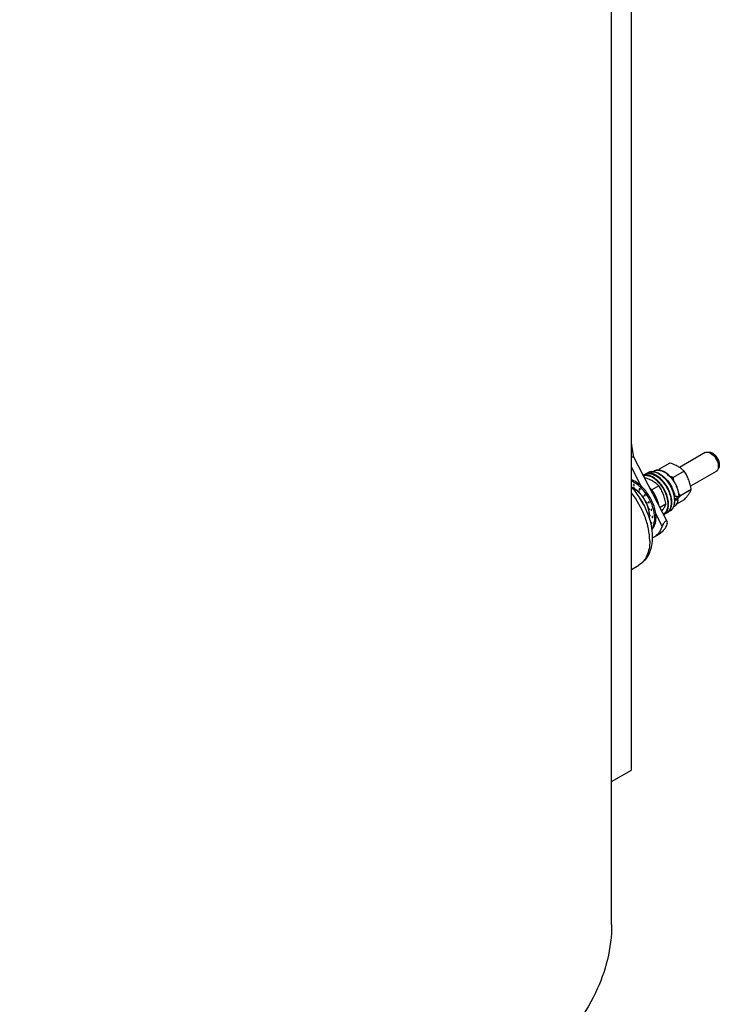
# Model space of a CAD drawing. Units: millimetres. Extents: x 235 to 13585, y -5508 to -773.
# Drawn here: x 11288 to 11669, y -3211 to -2675 of the extents above; entities that cross this region are included whole.
import ezdxf

# ---------------------------------------------------------------- set-up
doc = ezdxf.new("R2010")
doc.units = ezdxf.units.MM
doc.header["$LTSCALE"] = 346.5
doc.layers.get('0').update_dxf_attribs({"linetype": 'CONTINUOUS'})
doc.layers.add('ASSI', color=7, linetype='CONTINUOUS')
doc.layers.add('GEOM', color=7, linetype='CONTINUOUS')

msp = doc.modelspace()

# ---------------------------------------------------------------- linework, layer by layer
at = {"color": 2, "linetype": 'Continuous'}
for points, knots in [([(11663.34, -2910.47), (11663.42, -2910.46), (11663.53, -2910.45), (11663.67, -2910.44), (11663.77, -2910.43), (11663.84, -2910.43), (11663.89, -2910.42), (11663.92, -2910.42), (11663.94, -2910.42), (11663.96, -2910.41), (11663.97, -2910.41), (11663.98, -2910.41), (11663.99, -2910.42), (11664.01, -2910.42), (11664.04, -2910.42), (11664.07, -2910.43), (11664.1, -2910.43), (11664.14, -2910.44), (11664.19, -2910.45), (11664.25, -2910.46), (11664.31, -2910.48), (11664.37, -2910.49), (11664.43, -2910.5), (11664.49, -2910.51), (11664.54, -2910.52), (11664.58, -2910.53), (11664.61, -2910.53), (11664.63, -2910.54), (11664.65, -2910.54), (11664.66, -2910.54), (11664.67, -2910.55), (11664.68, -2910.55), (11664.69, -2910.55), (11664.7, -2910.55), (11664.71, -2910.56), (11664.73, -2910.57), (11664.76, -2910.58), (11664.8, -2910.6), (11664.86, -2910.62), (11664.92, -2910.65), (11665, -2910.69), (11665.09, -2910.72), (11665.17, -2910.76), (11665.23, -2910.79), (11665.28, -2910.81), (11665.33, -2910.83), (11665.36, -2910.84), (11665.39, -2910.85), (11665.42, -2910.86), (11665.44, -2910.88), (11665.46, -2910.89), (11665.48, -2910.91), (11665.52, -2910.93), (11665.56, -2910.96), (11665.63, -2911.01), (11665.74, -2911.08), (11665.86, -2911.16), (11665.97, -2911.23), (11666.04, -2911.28), (11666.08, -2911.31), (11666.11, -2911.33), (11666.13, -2911.34), (11666.14, -2911.35), (11666.15, -2911.35), (11666.16, -2911.37), (11666.18, -2911.38), (11666.21, -2911.41), (11666.25, -2911.44), (11666.3, -2911.49), (11666.38, -2911.56), (11666.48, -2911.65), (11666.59, -2911.75), (11666.67, -2911.82), (11666.72, -2911.87), (11666.76, -2911.9), (11666.79, -2911.93), (11666.81, -2911.95), (11666.83, -2911.97), (11666.85, -2911.98), (11666.86, -2911.99), (11666.86, -2912), (11666.87, -2912), (11666.88, -2912.02), (11666.92, -2912.06), (11666.96, -2912.12), (11667.02, -2912.18), (11667.09, -2912.27), (11667.19, -2912.38), (11667.28, -2912.49), (11667.36, -2912.58), (11667.41, -2912.64), (11667.46, -2912.7), (11667.49, -2912.74), (11667.51, -2912.76), (11667.53, -2912.78), (11667.54, -2912.79), (11667.55, -2912.82), (11667.58, -2912.85), (11667.6, -2912.89), (11667.63, -2912.94), (11667.67, -2913), (11667.74, -2913.1), (11667.82, -2913.22), (11667.91, -2913.35), (11667.97, -2913.44), (11668.01, -2913.51), (11668.05, -2913.56), (11668.07, -2913.59), (11668.08, -2913.61), (11668.1, -2913.63), (11668.11, -2913.65), (11668.12, -2913.68), (11668.14, -2913.71), (11668.16, -2913.76), (11668.2, -2913.83), (11668.24, -2913.91), (11668.29, -2914.01), (11668.36, -2914.15), (11668.43, -2914.28), (11668.48, -2914.37), (11668.5, -2914.43), (11668.52, -2914.47), (11668.54, -2914.5), (11668.55, -2914.53), (11668.57, -2914.55), (11668.58, -2914.59), (11668.6, -2914.64), (11668.63, -2914.71), (11668.66, -2914.79), (11668.69, -2914.87), (11668.73, -2914.98), (11668.77, -2915.09), (11668.81, -2915.2), (11668.84, -2915.28), (11668.87, -2915.36), (11668.89, -2915.42), (11668.91, -2915.46), (11668.91, -2915.48), (11668.92, -2915.5), (11668.92, -2915.52), (11668.93, -2915.54), (11668.94, -2915.57), (11668.95, -2915.62), (11668.96, -2915.69), (11668.99, -2915.79), (11669.02, -2915.93), (11669.05, -2916.06), (11669.08, -2916.17), (11669.1, -2916.25), (11669.11, -2916.32), (11669.12, -2916.37), (11669.13, -2916.41), (11669.14, -2916.43), (11669.14, -2916.44), (11669.14, -2916.46), (11669.14, -2916.47), (11669.14, -2916.5), (11669.15, -2916.53), (11669.15, -2916.61), (11669.16, -2916.72), (11669.18, -2916.88), (11669.19, -2917.09), (11669.21, -2917.24), (11669.22, -2917.34)], [0, 0, 0, 0, 0.03125, 0.046875, 0.0625, 0.070312, 0.078125, 0.082031, 0.085938, 0.087891, 0.089844, 0.09082, 0.091797, 0.09375, 0.097656, 0.101562, 0.105469, 0.109375, 0.117188, 0.125, 0.132812, 0.140625, 0.148438, 0.15625, 0.164062, 0.167969, 0.171875, 0.175781, 0.177734, 0.179688, 0.180664, 0.181641, 0.182617, 0.183594, 0.185547, 0.1875, 0.191406, 0.195312, 0.203125, 0.210938, 0.21875, 0.234375, 0.242188, 0.25, 0.257812, 0.261719, 0.265625, 0.269531, 0.273438, 0.275391, 0.277344, 0.28125, 0.285156, 0.289062, 0.296875, 0.3125, 0.328125, 0.34375, 0.351562, 0.355469, 0.359375, 0.361328, 0.362305, 0.363281, 0.365234, 0.367188, 0.371094, 0.375, 0.382812, 0.390625, 0.40625, 0.421875, 0.429688, 0.4375, 0.441406, 0.445312, 0.449219, 0.451172, 0.453125, 0.454102, 0.45459, 0.455078, 0.457031, 0.460938, 0.46875, 0.476562, 0.484375, 0.5, 0.515625, 0.523438, 0.53125, 0.539062, 0.542969, 0.544922, 0.546875, 0.548828, 0.550781, 0.554688, 0.558594, 0.5625, 0.570312, 0.578125, 0.59375, 0.609375, 0.617188, 0.625, 0.628906, 0.632812, 0.634766, 0.636719, 0.638672, 0.640625, 0.644531, 0.648438, 0.65625, 0.664062, 0.671875, 0.6875, 0.703125, 0.710938, 0.714844, 0.71875, 0.722656, 0.724609, 0.726562, 0.730469, 0.734375, 0.742188, 0.75, 0.757812, 0.765625, 0.78125, 0.789062, 0.796875, 0.804688, 0.8125, 0.814453, 0.816406, 0.818359, 0.819336, 0.820312, 0.824219, 0.828125, 0.835938, 0.84375, 0.859375, 0.875, 0.882812, 0.890625, 0.898438, 0.902344, 0.90625, 0.908203, 0.90918, 0.910156, 0.912109, 0.914062, 0.917969, 0.921875, 0.9375, 0.953125, 0.96875, 1, 1, 1, 1]), ([(11669.22, -2917.34), (11669.21, -2917.4), (11669.21, -2917.48), (11669.2, -2917.58), (11669.2, -2917.65), (11669.2, -2917.7), (11669.2, -2917.73), (11669.2, -2917.76), (11669.2, -2917.77), (11669.19, -2917.78), (11669.19, -2917.8), (11669.19, -2917.84), (11669.18, -2917.89), (11669.17, -2917.97), (11669.16, -2918.04), (11669.15, -2918.09), (11669.15, -2918.12), (11669.14, -2918.14), (11669.14, -2918.16), (11669.14, -2918.17), (11669.13, -2918.18), (11669.13, -2918.2), (11669.12, -2918.23), (11669.11, -2918.28), (11669.1, -2918.34), (11669.08, -2918.39), (11669.07, -2918.44), (11669.06, -2918.47), (11669.05, -2918.5), (11669.05, -2918.52), (11669.04, -2918.53), (11669.04, -2918.54), (11669.04, -2918.55), (11669.03, -2918.56), (11669.03, -2918.58), (11669.02, -2918.6), (11669, -2918.64), (11668.99, -2918.68), (11668.96, -2918.73), (11668.94, -2918.79), (11668.93, -2918.83), (11668.92, -2918.85), (11668.91, -2918.87), (11668.9, -2918.88), (11668.9, -2918.89), (11668.89, -2918.91), (11668.87, -2918.93), (11668.85, -2918.98), (11668.82, -2919.03), (11668.79, -2919.09), (11668.76, -2919.13), (11668.74, -2919.16), (11668.74, -2919.17), (11668.73, -2919.18), (11668.73, -2919.19), (11668.71, -2919.2), (11668.7, -2919.22), (11668.67, -2919.25), (11668.64, -2919.29), (11668.59, -2919.36), (11668.55, -2919.41), (11668.52, -2919.44)], [0, 0, 0, 0, 0.0625, 0.09375, 0.125, 0.140625, 0.15625, 0.164062, 0.167969, 0.171875, 0.179688, 0.1875, 0.21875, 0.25, 0.28125, 0.296875, 0.3125, 0.320312, 0.328125, 0.332031, 0.335938, 0.34375, 0.359375, 0.375, 0.40625, 0.4375, 0.453125, 0.46875, 0.484375, 0.492188, 0.496094, 0.5, 0.503906, 0.507812, 0.515625, 0.53125, 0.546875, 0.5625, 0.59375, 0.625, 0.640625, 0.65625, 0.664062, 0.667969, 0.671875, 0.679688, 0.6875, 0.71875, 0.75, 0.78125, 0.8125, 0.820312, 0.828125, 0.832031, 0.835938, 0.84375, 0.859375, 0.875, 0.90625, 0.9375, 1, 1, 1, 1])]:
    msp.add_open_spline(points, degree=3, knots=knots, dxfattribs=at)
at = {"layer": 'ASSI', "color": 7, "linetype": 'Continuous'}
for p, q in [((11610.58, -3167.7), (11610.58, -2506.33)), ((11661.44, -2910.62), (11647.46, -2918.69)), ((11628.6, -2922.65), (11627.8, -2923.11)), ((11630.37, -2921.63), (11628.89, -2922.49)), ((11667.44, -2921.01), (11653.59, -2929)), ((11622.51, -2928.4), (11622.54, -2928.18)), ((11622.51, -2928.4), (11622.72, -2928.49)), ((11622.51, -2930.04), (11622.54, -2929.81)), ((11622.51, -2930.04), (11622.72, -2930.12)), ((11625.18, -2932.07), (11625.22, -2931.84)), ((11625.18, -2932.07), (11625.39, -2932.15)), ((11625.62, -2930.77), (11625.65, -2930.54)), ((11625.62, -2930.77), (11625.83, -2930.85)), ((11627.59, -2934.88), (11627.63, -2934.65)), ((11627.59, -2934.88), (11627.81, -2934.96)), ((11628.43, -2934.04), (11628.46, -2933.81)), ((11628.43, -2934.04), (11628.64, -2934.12)), ((11629.51, -2938.19), (11629.54, -2937.97)), ((11629.51, -2938.19), (11629.72, -2938.28)), ((11630.65, -2937.89), (11630.68, -2937.67)), ((11630.65, -2937.89), (11630.86, -2937.98)), ((11630.74, -2941.69), (11630.77, -2941.46)), ((11630.74, -2941.69), (11630.95, -2941.77)), ((11632.08, -2941.96), (11632.11, -2941.73)), ((11632.08, -2941.96), (11632.29, -2942.04)), ((11640.6, -2943.43), (11639.12, -2944.29)), ((11642.37, -2942.41), (11640.89, -2943.27)), ((11631.16, -2945.02), (11631.19, -2944.79)), ((11631.16, -2945.02), (11631.37, -2945.1)), ((11632.08, -2949.14), (11632.11, -2948.91)), ((11632.08, -2949.14), (11632.29, -2949.22)), ((11632.57, -2945.83), (11632.61, -2945.61)), ((11632.57, -2945.83), (11632.78, -2945.92)), ((11633.62, -2956.72), (11636.45, -2955.08)), ((11621.31, -2974.39), (11625.45, -2971.9))]:
    msp.add_line(p, q, dxfattribs=at)
msp.add_arc((11616.17, -2938), 12.94, 63.6101, 66.6238, dxfattribs=at)
for points, knots in [([(11634.74, -2946.02), (11634.74, -2945.02), (11634.54, -2942.91), (11633.43, -2938.63), (11631.39, -2934.48), (11628.66, -2930.8), (11626.35, -2928.45), (11623.92, -2926.62), (11622.17, -2925.74), (11621.3, -2925.43)], [0, 0, 0, 0, 0.116935, 0.243845, 0.512757, 0.646859, 0.774925, 0.893427, 1, 1, 1, 1]), ([(11634.04, -2946.43), (11634.04, -2944.49), (11633.27, -2940.39), (11630.66, -2934.69), (11627.4, -2930.46), (11624.35, -2927.82), (11622.74, -2926.81), (11621.93, -2926.41)], [0, 0, 0, 0, 0.239269, 0.504278, 0.766739, 0.888446, 1, 1, 1, 1]), ([(11621.34, -2929.53), (11623.06, -2931.42), (11626.2, -2935.54), (11629.79, -2942.35), (11632.12, -2949.46), (11632.73, -2954.33), (11632.73, -2956.67)], [0, 0, 0, 0, 0.255976, 0.514931, 0.765765, 1, 1, 1, 1]), ([(11632.38, -2952.28), (11632.95, -2951.53), (11633.82, -2949.6), (11634.04, -2947.54), (11634.04, -2946.43)], [0, 0, 0, 0, 0.461236, 1, 1, 1, 1]), ([(11632.44, -2952.59), (11632.82, -2952.23), (11633.51, -2951.37), (11634.23, -2949.82), (11634.66, -2948), (11634.74, -2946.7), (11634.74, -2946.02)], [0, 0, 0, 0, 0.219263, 0.456051, 0.715636, 1, 1, 1, 1]), ([(11632.73, -2956.67), (11632.73, -2958.23), (11632.47, -2961.28), (11631.16, -2965.59), (11628.85, -2969.3), (11626.65, -2971.17), (11625.45, -2971.9)], [0, 0, 0, 0, 0.266207, 0.51809, 0.760948, 1, 1, 1, 1])]:
    msp.add_open_spline(points, degree=3, knots=knots, dxfattribs=at)
at = {"layer": 'ASSI', "color": 9, "linetype": 'Continuous'}
for points, knots in [([(11631.32, -2958.68), (11631.32, -2956.52), (11630.79, -2951.99), (11628.07, -2942.91), (11624.39, -2936.44), (11621.33, -2932.56)], [0, 0, 0, 0, 0.228227, 0.477885, 1, 1, 1, 1]), ([(11631.32, -2958.68), (11631.32, -2960.13), (11631.1, -2962.9), (11629.99, -2966.71), (11628.14, -2969.81), (11626.39, -2971.33), (11625.45, -2971.9)], [0, 0, 0, 0, 0.289441, 0.548774, 0.782247, 1, 1, 1, 1])]:
    msp.add_open_spline(points, degree=3, knots=knots, dxfattribs=at)
at = {"layer": 'GEOM', "color": 7, "linetype": 'Continuous'}
for p, q in [((11621.31, -3083.6), (11621.31, -2480.1)), ((11665.5, -2911.53), (11664.44, -2910.91)), ((11640.9, -2948.25), (11622.62, -2913.19)), ((11642.29, -2916.37), (11636.42, -2919.76)), ((11668.68, -2917.04), (11668.68, -2918.26)), ((11633.66, -2920.77), (11633.13, -2921.07)), ((11650.04, -2920.85), (11644.17, -2924.24)), ((11625.87, -2932.74), (11625.87, -2932.73)), ((11625.88, -2932.74), (11625.87, -2932.74)), ((11636.25, -2928.81), (11632.5, -2930.97)), ((11653.92, -2930.84), (11648.05, -2934.23)), ((11627.71, -2934.99), (11627.7, -2934.97)), ((11627.73, -2935.02), (11627.71, -2934.99)), ((11629.48, -2938.06), (11629.47, -2938.04)), ((11640.13, -2938.81), (11636.94, -2940.65)), ((11650.04, -2936.36), (11645.99, -2938.7)), ((11630.51, -2940.77), (11630.5, -2940.75)), ((11644.23, -2940.3), (11644.58, -2940.1)), ((11610.58, -3089.8), (11621.31, -3083.6))]:
    msp.add_line(p, q, dxfattribs=at)
at = {"layer": 'GEOM', "color": 9, "linetype": 'Continuous'}
for p, q in [((11626.71, -2928.89), (11621.31, -2918.52)), ((11633.66, -2920.77), (11634.05, -2920.57)), ((11638.07, -2950.68), (11634.63, -2944.08)), ((11632.12, -2948.89), (11632.11, -2948.91))]:
    msp.add_line(p, q, dxfattribs=at)
at = {"layer": 'GEOM', "color": 7, "linetype": 'Continuous'}
for points in [[(11622.66, -2913.18), (11622.02, -2909.02), (11621.31, -2905.32)], [(11636.82, -2920.27), (11635.81, -2920.2), (11634.87, -2920.3), (11634, -2920.59), (11633.66, -2920.77)], [(11647.33, -2934.56), (11647.26, -2933.38), (11647.03, -2932.06), (11646.67, -2930.71), (11646.18, -2929.35), (11645.57, -2928.01), (11644.84, -2926.71), (11644.02, -2925.48), (11643.11, -2924.33), (11642.14, -2923.29), (11641.11, -2922.37), (11640.04, -2921.6), (11638.96, -2920.98), (11637.88, -2920.54), (11636.82, -2920.27)], [(11644.58, -2940.1), (11644.93, -2939.87), (11645.62, -2939.24), (11646.18, -2938.44), (11646.59, -2937.49), (11646.83, -2936.58)]]:
    msp.add_lwpolyline(points, dxfattribs=at)
at = {"layer": 'GEOM', "color": 9, "linetype": 'Continuous'}
for points in [[(11634.05, -2920.57), (11634.9, -2920.31), (11635.84, -2920.24)], [(11635.84, -2920.24), (11636.83, -2920.35), (11637.87, -2920.65), (11638.94, -2921.12), (11640.01, -2921.77), (11641.07, -2922.57), (11642.07, -2923.49), (11642.93, -2924.43), (11643.65, -2925.32), (11644.24, -2926.15), (11644.73, -2926.92), (11645.13, -2927.63), (11645.47, -2928.28), (11645.75, -2928.87), (11645.99, -2929.41), (11646.18, -2929.9), (11646.34, -2930.35), (11646.48, -2930.76), (11646.6, -2931.13), (11646.69, -2931.47), (11646.77, -2931.77), (11646.84, -2932.05), (11646.9, -2932.31), (11646.95, -2932.54), (11646.99, -2932.75), (11647.02, -2932.95), (11647.05, -2933.13), (11647.07, -2933.29), (11647.09, -2933.44), (11647.11, -2933.58), (11647.12, -2933.7), (11647.14, -2933.82), (11647.15, -2933.93), (11647.15, -2934.03), (11647.16, -2934.13), (11647.17, -2934.21), (11647.17, -2934.29), (11647.18, -2934.37), (11647.18, -2934.43), (11647.18, -2934.49), (11647.18, -2934.55), (11647.18, -2934.6)]]:
    msp.add_lwpolyline(points, dxfattribs=at)
at = {"layer": 'GEOM', "color": 7, "linetype": 'Continuous'}
for centre, radius, start, end in [((11661.16, -2918.43), 7.54, 9.4451, 10.3737), ((11630.95, -2926.06), 4.13, 120.0006, 122.2632), ((11683.65, -2962.2), 63.5, 138.0594, 138.6078), ((11647.93, -2908.77), 15.92, 223.6787, 226.4883), ((11617.12, -2939.81), 11.13, 59.9859, 61.1199), ((11613.91, -2944.12), 16.51, 46.2034, 46.9301), ((11613.56, -2944.48), 17.01, 44.4005, 46.1983), ((11613.25, -2944.79), 17.45, 43.8622, 44.406), ((11613.16, -2944.87), 17.57, 43.7085, 43.8627), ((11643.8, -2895.53), 37.2, 251.8715, 252.3265), ((11667.21, -2925.94), 35.07, 188.2591, 188.8531), ((11611.19, -2946.53), 20.15, 34.9883, 35.2829), ((11611.13, -2946.57), 20.22, 34.4622, 34.829), ((11611.08, -2946.6), 20.28, 34.1082, 34.4621), ((11611.05, -2946.62), 20.32, 33.979, 34.1083), ((11610.84, -2946.76), 20.57, 26.0276, 33.9743), ((11611.07, -2946.65), 20.31, 25.8835, 26.0228), ((11611.09, -2946.64), 20.29, 25.7576, 25.8835), ((11611.11, -2946.63), 20.27, 25.5591, 25.7576), ((11611.15, -2946.61), 20.23, 25.169, 25.5592), ((11611.18, -2946.59), 20.19, 25.054, 25.1689), ((11611.21, -2946.58), 20.15, 24.7076, 25.011), ((11652.9, -2876.1), 58.78, 262.2002, 264.418), ((11613.54, -2945.72), 17.67, 16.3401, 16.6228), ((11613.64, -2945.69), 17.57, 16.1097, 16.2871), ((11613.76, -2945.66), 17.45, 15.5921, 16.1101), ((11614.17, -2945.55), 17.02, 13.8012, 15.5976), ((11614.66, -2945.42), 16.52, 13.0727, 13.7962), ((11637.05, -2940.71), 4.14, 296.4879, 299.9976), ((11638.82, -2939.69), 4.13, 297.7199, 299.9991), ((11620.01, -2944.8), 11.12, 358.87, 0.0029), ((11628.42, -2948.48), 9.79, 320.8503, 325.5189), ((11630.57, -2946.39), 10.61, 325.5401, 330.8079), ((11629.4, -2949.39), 8.46, 293.2937, 294.4039), ((11629.44, -2949.46), 8.38, 294.4001, 299.9959)]:
    msp.add_arc(centre, radius, start, end, dxfattribs=at)
at = {"layer": 'GEOM', "color": 9, "linetype": 'Continuous'}
for centre, radius, start, end in [((11630.61, -2926.14), 4.03, 112.5351, 119.987), ((11630.67, -2926.27), 4.17, 104.7196, 112.5032), ((11630.72, -2926.47), 4.38, 100.7894, 104.7349), ((11632.38, -2925.11), 4.03, 112.5351, 119.987), ((11630.81, -2927.24), 5.15, 90.4899, 91.6792), ((11632.44, -2925.25), 4.17, 104.7196, 112.5032), ((11632.49, -2925.45), 4.38, 100.7894, 104.7349), ((11632.57, -2926.22), 5.15, 90.4899, 91.6792), ((11622.96, -2928.16), 0.431, 223.1098, 225.0545), ((11622.96, -2929.8), 0.431, 223.1098, 225.0545), ((11613.47, -2944.49), 17.01, 44.2207, 46.7069), ((11625.62, -2931.83), 0.424, 223.2585, 226.3687), ((11613.02, -2944.94), 17.65, 43.5718, 44.2318), ((11626.06, -2930.53), 0.424, 223.2585, 226.3687), ((11612.88, -2945.07), 17.84, 43.2839, 43.5725), ((11612.82, -2945.13), 17.92, 43.1176, 43.284), ((11609.22, -2947.7), 20.64, 24.3672, 36.085), ((11611, -2946.63), 20.28, 34.9373, 35.3207), ((11628.01, -2934.62), 0.411, 190.8465, 196.5209), ((11610.89, -2946.71), 20.42, 33.9421, 34.9367), ((11628.03, -2934.64), 0.421, 223.3562, 227.464), ((11610.65, -2946.87), 20.71, 26.07, 33.9388), ((11628.84, -2933.78), 0.411, 190.8465, 196.5209), ((11628.86, -2933.8), 0.421, 223.3562, 227.464), ((11610.94, -2946.73), 20.39, 24.6809, 26.066), ((11629.93, -2937.93), 0.42, 192.2927, 196.6069), ((11629.94, -2937.96), 0.413, 223.4699, 228.8854), ((11631.07, -2937.63), 0.42, 192.2927, 196.6069), ((11631.08, -2937.66), 0.413, 223.4699, 228.8854), ((11613.27, -2945.85), 17.89, 16.702, 16.8877), ((11613.34, -2945.83), 17.82, 16.4508, 16.7021), ((11613.51, -2945.79), 17.65, 15.766, 16.4515), ((11631.16, -2941.42), 0.424, 193.6316, 196.7529), ((11632.51, -2941.69), 0.424, 193.6316, 196.7529), ((11636.88, -2940.75), 3.99, 298.8713, 311.0212), ((11642.76, -2936.95), 3.63, 300.0016, 304.9408), ((11642.69, -2936.85), 3.76, 305.0112, 315.6192), ((11642.56, -2936.72), 3.95, 315.5747, 317.8132), ((11631.59, -2944.75), 0.43, 194.7093, 196.8567), ((11632.52, -2948.87), 0.438, 196.0685, 197.0921), ((11633, -2945.57), 0.43, 194.7093, 196.8567)]:
    msp.add_arc(centre, radius, start, end, dxfattribs=at)
at = {"layer": 'GEOM', "color": 7, "linetype": 'Continuous'}
for points, knots in [([(11661.44, -2910.62), (11661.85, -2910.38), (11662.95, -2910.22), (11663.95, -2910.63), (11664.44, -2910.91)], [0, 0, 0, 0, 0.44925, 1, 1, 1, 1]), ([(11664.44, -2910.91), (11665.51, -2911.53), (11667.3, -2913.43), (11668.34, -2915.8), (11668.57, -2917.07)], [0, 0, 0, 0, 0.487083, 1, 1, 1, 1]), ([(11665.5, -2911.53), (11665.95, -2911.79), (11666.81, -2912.51), (11667.81, -2913.87), (11668.49, -2915.42), (11668.68, -2916.52), (11668.68, -2917.04)], [0, 0, 0, 0, 0.23722, 0.499999, 0.762774, 1, 1, 1, 1]), ([(11621.31, -2913.31), (11621.39, -2913.24), (11621.68, -2913.03), (11622.06, -2912.88), (11622.29, -2912.93)], [0, 0, 0, 0, 0.314857, 1, 1, 1, 1]), ([(11622.29, -2912.93), (11622.36, -2912.95), (11622.5, -2913.01), (11622.59, -2913.12), (11622.62, -2913.18)], [0, 0, 0, 0, 0.511095, 1, 1, 1, 1]), ([(11646.76, -2918.26), (11646.43, -2918.07), (11644.99, -2917.31), (11643.46, -2916.75), (11642.29, -2916.37)], [0, 0, 0, 0, 0.238312, 1, 1, 1, 1]), ([(11668.59, -2917.19), (11668.61, -2917.28), (11668.66, -2917.64), (11668.68, -2918), (11668.68, -2918.26)], [0, 0, 0, 0, 0.258798, 1, 1, 1, 1]), ([(11643.15, -2937.86), (11643.15, -2936.83), (11642.86, -2934.68), (11641.79, -2931.53), (11640.15, -2928.49), (11638.06, -2925.82), (11635.69, -2923.73), (11633.54, -2922.56), (11631.85, -2922.12), (11630.67, -2922.03), (11629.57, -2922.2), (11628.91, -2922.47), (11628.6, -2922.65)], [0, 0, 0, 0, 0.1284, 0.269324, 0.415654, 0.559203, 0.692326, 0.809619, 0.86195, 0.910443, 0.956016, 1, 1, 1, 1]), ([(11644.65, -2934.27), (11644.46, -2933.3), (11643.88, -2931.34), (11642.56, -2928.56), (11640.83, -2926), (11638.82, -2923.83), (11636.63, -2922.2), (11634.41, -2921.2), (11632.55, -2920.97), (11631.23, -2921.22), (11630.64, -2921.47), (11630.37, -2921.63)], [0, 0, 0, 0, 0.139269, 0.285205, 0.431346, 0.571202, 0.699288, 0.812311, 0.910615, 0.955948, 1, 1, 1, 1]), ([(11650.04, -2920.85), (11649.58, -2920.36), (11648.55, -2919.41), (11647.39, -2918.63), (11646.76, -2918.26)], [0, 0, 0, 0, 0.480204, 1, 1, 1, 1]), ([(11652.58, -2925.5), (11652.26, -2924.67), (11651.5, -2923.06), (11650.55, -2921.56), (11650.04, -2920.85)], [0, 0, 0, 0, 0.506121, 1, 1, 1, 1]), ([(11668.68, -2918.26), (11668.68, -2918.84), (11668.55, -2919.9), (11667.85, -2920.78), (11667.44, -2921.01)], [0, 0, 0, 0, 0.550755, 1, 1, 1, 1]), ([(11632.98, -2926.22), (11632.64, -2926.03), (11631.21, -2925.27), (11629.68, -2924.71), (11628.5, -2924.33)], [0, 0, 0, 0, 0.238312, 1, 1, 1, 1]), ([(11636.25, -2928.81), (11635.79, -2928.33), (11634.76, -2927.37), (11633.6, -2926.59), (11632.98, -2926.22)], [0, 0, 0, 0, 0.480204, 1, 1, 1, 1]), ([(11644.17, -2924.24), (11644.03, -2924.19), (11643.45, -2924.01), (11642.88, -2923.8), (11642.46, -2923.64)], [0, 0, 0, 0, 0.252666, 1, 1, 1, 1]), ([(11653.92, -2930.84), (11653.79, -2929.93), (11653.46, -2928.12), (11652.91, -2926.35), (11652.58, -2925.5)], [0, 0, 0, 0, 0.502724, 1, 1, 1, 1]), ([(11622.49, -2930.07), (11622.39, -2930.01), (11622.01, -2929.81), (11621.61, -2929.63), (11621.31, -2929.51)], [0, 0, 0, 0, 0.256797, 1, 1, 1, 1]), ([(11625.19, -2932.06), (11624.99, -2931.87), (11624.21, -2931.18), (11623.35, -2930.56), (11622.68, -2930.18)], [0, 0, 0, 0, 0.261213, 1, 1, 1, 1]), ([(11627.61, -2934.84), (11627.47, -2934.65), (11626.93, -2933.93), (11626.35, -2933.23), (11625.88, -2932.74)], [0, 0, 0, 0, 0.253834, 1, 1, 1, 1]), ([(11636.17, -2939.16), (11635.83, -2937.44), (11634.57, -2934.05), (11632.51, -2931.09), (11631.27, -2929.78)], [0, 0, 0, 0, 0.4944, 1, 1, 1, 1]), ([(11638.79, -2933.46), (11638.47, -2932.63), (11637.71, -2931.02), (11636.76, -2929.52), (11636.25, -2928.81)], [0, 0, 0, 0, 0.506121, 1, 1, 1, 1]), ([(11640.13, -2938.81), (11640, -2937.89), (11639.67, -2936.08), (11639.12, -2934.31), (11638.79, -2933.46)], [0, 0, 0, 0, 0.502724, 1, 1, 1, 1]), ([(11648.05, -2934.23), (11647.97, -2934.13), (11647.67, -2933.69), (11647.38, -2933.24), (11647.17, -2932.9)], [0, 0, 0, 0, 0.248747, 1, 1, 1, 1]), ([(11650.04, -2936.36), (11650.52, -2935.83), (11651.4, -2934.82), (11652.22, -2933.77), (11652.58, -2933.26)], [0, 0, 0, 0, 0.532661, 1, 1, 1, 1]), ([(11652.58, -2933.26), (11652.74, -2933.04), (11653.25, -2932.27), (11653.69, -2931.45), (11653.92, -2930.84)], [0, 0, 0, 0, 0.293865, 1, 1, 1, 1]), ([(11630.48, -2940.67), (11630.41, -2940.46), (11630.15, -2939.62), (11629.82, -2938.8), (11629.54, -2938.2)], [0, 0, 0, 0, 0.245981, 1, 1, 1, 1]), ([(11638.79, -2941.22), (11638.95, -2941), (11639.46, -2940.23), (11639.9, -2939.41), (11640.13, -2938.81)], [0, 0, 0, 0, 0.293865, 1, 1, 1, 1]), ([(11640.6, -2943.43), (11641.01, -2943.2), (11641.77, -2942.56), (11642.58, -2941.25), (11643.05, -2939.64), (11643.15, -2938.47), (11643.15, -2937.86)], [0, 0, 0, 0, 0.220535, 0.454897, 0.713149, 1, 1, 1, 1]), ([(11642.37, -2942.41), (11642.78, -2942.18), (11643.54, -2941.54), (11644.34, -2940.23), (11644.82, -2938.62), (11644.91, -2937.45), (11644.91, -2936.84)], [0, 0, 0, 0, 0.220535, 0.454897, 0.713149, 1, 1, 1, 1]), ([(11644.93, -2934.34), (11644.9, -2934.33), (11644.81, -2934.32), (11644.72, -2934.29), (11644.65, -2934.27)], [0, 0, 0, 0, 0.218137, 1, 1, 1, 1]), ([(11644.91, -2936.84), (11644.91, -2936.63), (11644.89, -2935.77), (11644.78, -2934.91), (11644.65, -2934.27)], [0, 0, 0, 0, 0.240169, 1, 1, 1, 1]), ([(11646.71, -2936.62), (11646.57, -2936.61), (11645.96, -2936.59), (11645.36, -2936.55), (11644.9, -2936.52)], [0, 0, 0, 0, 0.240896, 1, 1, 1, 1]), ([(11646.11, -2936.1), (11646.15, -2935.98), (11646.29, -2935.46), (11646.37, -2934.93), (11646.39, -2934.53)], [0, 0, 0, 0, 0.238132, 1, 1, 1, 1]), ([(11646.35, -2936.23), (11646.47, -2936.07), (11647.03, -2935.39), (11647.6, -2934.73), (11648.05, -2934.23)], [0, 0, 0, 0, 0.237154, 1, 1, 1, 1]), ([(11646.83, -2936.58), (11646.84, -2936.55), (11646.77, -2936.48), (11646.71, -2936.44), (11646.67, -2936.42)], [0, 0, 0, 0, 0.323961, 1, 1, 1, 1]), ([(11646.71, -2936.62), (11646.73, -2936.62), (11646.77, -2936.62), (11646.83, -2936.6), (11646.83, -2936.58)], [0, 0, 0, 0, 0.374123, 1, 1, 1, 1]), ([(11647.33, -2934.56), (11647.34, -2934.58), (11647.29, -2934.6), (11647.24, -2934.6), (11647.21, -2934.6), (11647.18, -2934.6)], [0, 0, 0, 0, 0.324263, 0.616063, 1, 1, 1, 1]), ([(11631.13, -2944.8), (11631.13, -2944.55), (11631.09, -2943.5), (11630.93, -2942.46), (11630.75, -2941.69)], [0, 0, 0, 0, 0.238574, 1, 1, 1, 1]), ([(11637.87, -2942.44), (11637.95, -2942.33), (11638.27, -2941.93), (11638.58, -2941.53), (11638.79, -2941.22)], [0, 0, 0, 0, 0.263301, 1, 1, 1, 1]), ([(11631.01, -2946.36), (11631.02, -2946.25), (11631.09, -2945.81), (11631.12, -2945.36), (11631.12, -2945.02)], [0, 0, 0, 0, 0.243118, 1, 1, 1, 1]), ([(11638.83, -2949.2), (11638.74, -2949.32), (11638.43, -2949.79), (11638.18, -2950.29), (11638.07, -2950.68)], [0, 0, 0, 0, 0.2796, 1, 1, 1, 1]), ([(11640.89, -2948.24), (11640.76, -2947.99), (11639.98, -2947.97), (11639.38, -2948.54), (11639, -2948.96), (11638.83, -2949.2)], [0, 0, 0, 0, 0.337213, 0.646703, 1, 1, 1, 1]), ([(11610.58, -3167.7), (11610.58, -3180.48), (11603.61, -3207.92), (11575.68, -3243.04), (11533.74, -3271.85), (11480.62, -3293.06), (11419.85, -3305.48), (11355.56, -3308.27), (11292.29, -3301.25), (11251.88, -3289.83), (11233.07, -3282.37)], [0, 0, 0, 0, 0.086725, 0.184365, 0.29829, 0.428156, 0.56984, 0.717084, 0.862766, 1, 1, 1, 1])]:
    msp.add_open_spline(points, degree=3, knots=knots, dxfattribs=at)
at = {"layer": 'GEOM', "color": 9, "linetype": 'Continuous'}
for points, knots in [([(11641.6, -2938.8), (11641.6, -2937.82), (11641.34, -2935.78), (11640.37, -2932.76), (11638.85, -2929.82), (11636.92, -2927.19), (11634.69, -2925.05), (11632.66, -2923.77), (11631.04, -2923.17), (11629.91, -2922.94), (11628.83, -2922.93), (11628.15, -2923.07), (11627.83, -2923.18)], [0, 0, 0, 0, 0.126299, 0.26499, 0.409625, 0.552758, 0.687189, 0.807243, 0.861045, 0.910682, 0.956677, 1, 1, 1, 1]), ([(11643.37, -2937.78), (11643.37, -2936.75), (11643.08, -2934.59), (11642.01, -2931.43), (11640.36, -2928.38), (11638.27, -2925.69), (11635.89, -2923.59), (11633.75, -2922.42), (11632.07, -2921.97), (11630.91, -2921.89), (11629.83, -2922.04), (11629.18, -2922.32), (11628.89, -2922.49)], [0, 0, 0, 0, 0.12868, 0.270273, 0.417429, 0.561775, 0.695446, 0.812711, 0.864676, 0.91251, 0.95714, 1, 1, 1, 1]), ([(11629.9, -2922.17), (11629.96, -2922.16), (11630.21, -2922.12), (11630.47, -2922.1), (11630.66, -2922.09)], [0, 0, 0, 0, 0.246089, 1, 1, 1, 1]), ([(11630.76, -2922.09), (11632.23, -2922.07), (11634.57, -2923.02), (11637.18, -2925.09), (11639.13, -2927.24), (11640.78, -2929.75), (11642.06, -2932.46), (11642.88, -2935.21), (11643.09, -2937.06), (11643.09, -2937.94)], [0, 0, 0, 0, 0.203519, 0.327941, 0.463088, 0.603737, 0.743902, 0.877663, 1, 1, 1, 1]), ([(11631.67, -2921.15), (11631.73, -2921.14), (11631.98, -2921.1), (11632.23, -2921.07), (11632.42, -2921.07)], [0, 0, 0, 0, 0.246089, 1, 1, 1, 1]), ([(11632.53, -2921.07), (11633.79, -2921.06), (11635.8, -2921.76), (11638.13, -2923.37), (11639.91, -2925.08), (11641.52, -2927.11), (11643.31, -2930.09), (11644.23, -2932.57), (11644.57, -2934.25)], [0, 0, 0, 0, 0.199596, 0.319434, 0.450021, 0.587849, 0.728606, 1, 1, 1, 1]), ([(11635.98, -2921.96), (11637.07, -2922.4), (11639.23, -2923.82), (11641.88, -2926.78), (11643.91, -2930.37), (11644.72, -2933.02), (11644.93, -2934.34)], [0, 0, 0, 0, 0.223903, 0.480472, 0.747702, 1, 1, 1, 1]), ([(11622.72, -2928.04), (11622.7, -2928.02), (11622.64, -2928), (11622.52, -2928.03), (11622.51, -2928.14), (11622.52, -2928.2)], [0, 0, 0, 0, 0.269536, 0.48775, 1, 1, 1, 1]), ([(11622.7, -2928.12), (11622.67, -2928.1), (11622.59, -2928.08), (11622.55, -2928.15), (11622.54, -2928.18)], [0, 0, 0, 0, 0.520167, 1, 1, 1, 1]), ([(11622.72, -2928.49), (11622.74, -2928.49), (11622.77, -2928.5), (11622.84, -2928.47), (11622.86, -2928.35), (11622.81, -2928.22), (11622.74, -2928.14), (11622.7, -2928.12)], [0, 0, 0, 0, 0.106168, 0.197216, 0.411183, 0.708428, 1, 1, 1, 1]), ([(11622.72, -2928.52), (11622.77, -2928.55), (11622.89, -2928.57), (11622.94, -2928.41), (11622.92, -2928.3), (11622.86, -2928.16), (11622.79, -2928.07), (11622.72, -2928.04)], [0, 0, 0, 0, 0.203829, 0.407673, 0.548743, 0.705029, 1, 1, 1, 1]), ([(11641.32, -2938.8), (11641.32, -2937.85), (11641.07, -2935.86), (11640.13, -2932.93), (11638.67, -2930.07), (11636.8, -2927.49), (11634.65, -2925.38), (11632.68, -2924.1), (11631.1, -2923.48), (11629.67, -2923.15), (11628.59, -2923.2), (11627.94, -2923.39)], [0, 0, 0, 0, 0.125836, 0.263953, 0.408085, 0.550982, 0.685586, 0.806255, 0.860479, 0.910556, 1, 1, 1, 1]), ([(11621.33, -2929.57), (11621.42, -2929.6), (11621.8, -2929.77), (11622.18, -2929.96), (11622.45, -2930.11)], [0, 0, 0, 0, 0.243325, 1, 1, 1, 1]), ([(11622.45, -2930.11), (11622.56, -2930.17), (11622.99, -2930.42), (11623.4, -2930.7), (11623.7, -2930.92)], [0, 0, 0, 0, 0.243522, 1, 1, 1, 1]), ([(11622.72, -2929.67), (11622.7, -2929.66), (11622.64, -2929.63), (11622.52, -2929.67), (11622.51, -2929.78), (11622.52, -2929.84)], [0, 0, 0, 0, 0.269536, 0.48775, 1, 1, 1, 1]), ([(11622.7, -2929.75), (11622.67, -2929.73), (11622.59, -2929.71), (11622.55, -2929.78), (11622.54, -2929.81)], [0, 0, 0, 0, 0.520167, 1, 1, 1, 1]), ([(11622.72, -2930.12), (11622.74, -2930.13), (11622.77, -2930.14), (11622.84, -2930.11), (11622.86, -2929.98), (11622.81, -2929.86), (11622.74, -2929.77), (11622.7, -2929.75)], [0, 0, 0, 0, 0.106168, 0.197216, 0.411183, 0.708428, 1, 1, 1, 1]), ([(11622.72, -2930.16), (11622.77, -2930.18), (11622.89, -2930.21), (11622.94, -2930.05), (11622.92, -2929.93), (11622.86, -2929.8), (11622.79, -2929.71), (11622.72, -2929.67)], [0, 0, 0, 0, 0.203829, 0.407673, 0.548743, 0.705029, 1, 1, 1, 1]), ([(11623.7, -2930.92), (11623.83, -2931.01), (11624.32, -2931.38), (11624.79, -2931.79), (11625.14, -2932.11)], [0, 0, 0, 0, 0.243884, 1, 1, 1, 1]), ([(11625.46, -2931.75), (11625.41, -2931.7), (11625.28, -2931.63), (11625.18, -2931.76), (11625.18, -2931.84), (11625.19, -2931.88)], [0, 0, 0, 0, 0.502418, 0.716912, 1, 1, 1, 1]), ([(11625.42, -2931.82), (11625.38, -2931.78), (11625.32, -2931.74), (11625.23, -2931.78), (11625.22, -2931.82), (11625.22, -2931.84)], [0, 0, 0, 0, 0.54685, 0.757614, 1, 1, 1, 1]), ([(11625.39, -2932.15), (11625.42, -2932.16), (11625.5, -2932.17), (11625.54, -2932.05), (11625.5, -2931.93), (11625.45, -2931.85), (11625.42, -2931.82)], [0, 0, 0, 0, 0.19652, 0.400782, 0.687268, 1, 1, 1, 1]), ([(11625.4, -2932.19), (11625.44, -2932.21), (11625.55, -2932.24), (11625.61, -2932.11), (11625.6, -2932.01), (11625.57, -2931.89), (11625.51, -2931.8), (11625.46, -2931.75)], [0, 0, 0, 0, 0.207843, 0.403822, 0.536181, 0.687318, 1, 1, 1, 1]), ([(11625.9, -2930.45), (11625.85, -2930.4), (11625.72, -2930.33), (11625.62, -2930.46), (11625.62, -2930.54), (11625.63, -2930.58)], [0, 0, 0, 0, 0.502418, 0.716912, 1, 1, 1, 1]), ([(11625.86, -2930.52), (11625.82, -2930.48), (11625.75, -2930.44), (11625.67, -2930.48), (11625.66, -2930.52), (11625.65, -2930.54)], [0, 0, 0, 0, 0.54685, 0.757614, 1, 1, 1, 1]), ([(11625.83, -2930.85), (11625.86, -2930.86), (11625.94, -2930.86), (11625.98, -2930.75), (11625.94, -2930.63), (11625.89, -2930.55), (11625.86, -2930.52)], [0, 0, 0, 0, 0.19652, 0.400782, 0.687268, 1, 1, 1, 1]), ([(11625.84, -2930.89), (11625.88, -2930.91), (11625.98, -2930.94), (11626.05, -2930.81), (11626.04, -2930.71), (11626, -2930.58), (11625.95, -2930.5), (11625.9, -2930.45)], [0, 0, 0, 0, 0.207843, 0.403822, 0.536181, 0.687318, 1, 1, 1, 1]), ([(11625.9, -2932.88), (11626.05, -2933.04), (11626.63, -2933.68), (11627.17, -2934.37), (11627.55, -2934.91)], [0, 0, 0, 0, 0.246029, 1, 1, 1, 1]), ([(11628.76, -2933.79), (11628.73, -2933.75), (11628.67, -2933.69), (11628.56, -2933.63), (11628.45, -2933.66), (11628.43, -2933.73), (11628.43, -2933.77)], [0, 0, 0, 0, 0.320497, 0.575721, 0.774085, 1, 1, 1, 1]), ([(11628.7, -2933.84), (11628.68, -2933.81), (11628.64, -2933.76), (11628.56, -2933.72), (11628.48, -2933.74), (11628.46, -2933.79), (11628.46, -2933.81)], [0, 0, 0, 0, 0.32127, 0.579132, 0.778999, 1, 1, 1, 1]), ([(11628.58, -2934.11), (11628.62, -2934.15), (11628.69, -2934.2), (11628.79, -2934.18), (11628.83, -2934.13), (11628.85, -2934.06), (11628.84, -2933.94), (11628.8, -2933.84), (11628.76, -2933.79)], [0, 0, 0, 0, 0.24953, 0.345608, 0.440387, 0.552533, 0.687901, 1, 1, 1, 1]), ([(11631.44, -2930.07), (11632.57, -2931.33), (11634.49, -2934.13), (11635.69, -2937.31), (11636.04, -2938.94)], [0, 0, 0, 0, 0.505491, 1, 1, 1, 1]), ([(11627.93, -2934.63), (11627.9, -2934.59), (11627.84, -2934.53), (11627.73, -2934.47), (11627.62, -2934.51), (11627.6, -2934.58), (11627.6, -2934.61)], [0, 0, 0, 0, 0.320497, 0.575721, 0.774085, 1, 1, 1, 1]), ([(11627.87, -2934.68), (11627.85, -2934.65), (11627.81, -2934.6), (11627.73, -2934.56), (11627.65, -2934.58), (11627.63, -2934.63), (11627.63, -2934.65)], [0, 0, 0, 0, 0.32127, 0.579132, 0.778999, 1, 1, 1, 1]), ([(11627.75, -2934.95), (11627.79, -2934.99), (11627.86, -2935.04), (11627.95, -2935.02), (11628, -2934.97), (11628.02, -2934.9), (11628.01, -2934.78), (11627.97, -2934.69), (11627.93, -2934.63)], [0, 0, 0, 0, 0.24953, 0.345608, 0.440387, 0.552533, 0.687901, 1, 1, 1, 1]), ([(11627.81, -2934.96), (11627.83, -2934.97), (11627.89, -2934.98), (11627.95, -2934.89), (11627.93, -2934.78), (11627.9, -2934.71), (11627.87, -2934.68)], [0, 0, 0, 0, 0.206543, 0.405276, 0.677648, 1, 1, 1, 1]), ([(11628.64, -2934.12), (11628.66, -2934.13), (11628.72, -2934.14), (11628.78, -2934.05), (11628.76, -2933.94), (11628.73, -2933.87), (11628.7, -2933.84)], [0, 0, 0, 0, 0.206543, 0.405276, 0.677648, 1, 1, 1, 1]), ([(11629.46, -2938.22), (11629.55, -2938.42), (11629.9, -2939.21), (11630.2, -2940.04), (11630.39, -2940.66)], [0, 0, 0, 0, 0.253617, 1, 1, 1, 1]), ([(11629.89, -2938.03), (11629.86, -2937.96), (11629.8, -2937.88), (11629.7, -2937.81), (11629.63, -2937.79), (11629.56, -2937.81), (11629.5, -2937.89), (11629.51, -2937.97), (11629.52, -2938.02)], [0, 0, 0, 0, 0.312259, 0.447809, 0.560188, 0.655109, 0.751079, 1, 1, 1, 1]), ([(11629.82, -2938.05), (11629.8, -2938.01), (11629.76, -2937.95), (11629.67, -2937.88), (11629.57, -2937.88), (11629.54, -2937.94), (11629.54, -2937.97)], [0, 0, 0, 0, 0.322352, 0.594723, 0.793457, 1, 1, 1, 1]), ([(11629.67, -2938.27), (11629.7, -2938.31), (11629.76, -2938.34), (11629.85, -2938.34), (11629.92, -2938.29), (11629.94, -2938.17), (11629.91, -2938.08), (11629.89, -2938.03)], [0, 0, 0, 0, 0.262179, 0.365366, 0.462069, 0.692111, 1, 1, 1, 1]), ([(11629.72, -2938.28), (11629.74, -2938.28), (11629.79, -2938.29), (11629.85, -2938.23), (11629.85, -2938.14), (11629.83, -2938.08), (11629.82, -2938.05)], [0, 0, 0, 0, 0.221, 0.420867, 0.67873, 1, 1, 1, 1]), ([(11631.03, -2937.73), (11631.01, -2937.67), (11630.95, -2937.58), (11630.85, -2937.52), (11630.78, -2937.49), (11630.71, -2937.51), (11630.65, -2937.59), (11630.65, -2937.67), (11630.66, -2937.72)], [0, 0, 0, 0, 0.312259, 0.447809, 0.560188, 0.655109, 0.751079, 1, 1, 1, 1]), ([(11630.96, -2937.75), (11630.95, -2937.71), (11630.9, -2937.65), (11630.82, -2937.58), (11630.71, -2937.58), (11630.69, -2937.64), (11630.68, -2937.67)], [0, 0, 0, 0, 0.322352, 0.594723, 0.793457, 1, 1, 1, 1]), ([(11630.81, -2937.98), (11630.85, -2938.01), (11630.91, -2938.04), (11630.99, -2938.04), (11631.06, -2938), (11631.09, -2937.87), (11631.06, -2937.78), (11631.03, -2937.73)], [0, 0, 0, 0, 0.262179, 0.365366, 0.462069, 0.692111, 1, 1, 1, 1]), ([(11630.86, -2937.98), (11630.88, -2937.99), (11630.94, -2937.99), (11630.99, -2937.93), (11631, -2937.85), (11630.98, -2937.78), (11630.96, -2937.75)], [0, 0, 0, 0, 0.221, 0.420867, 0.67873, 1, 1, 1, 1]), ([(11639.12, -2944.29), (11639.51, -2944.06), (11640.25, -2943.44), (11641.04, -2942.15), (11641.51, -2940.56), (11641.6, -2939.41), (11641.6, -2938.8)], [0, 0, 0, 0, 0.217773, 0.450952, 0.710195, 1, 1, 1, 1]), ([(11639.5, -2943.76), (11639.8, -2943.5), (11640.34, -2942.86), (11640.91, -2941.69), (11641.25, -2940.3), (11641.32, -2939.31), (11641.32, -2938.8)], [0, 0, 0, 0, 0.218734, 0.454888, 0.71453, 1, 1, 1, 1]), ([(11643.09, -2937.94), (11643.09, -2938.55), (11643, -2939.71), (11642.53, -2941.29), (11641.74, -2942.58), (11641, -2943.21), (11640.6, -2943.43)], [0, 0, 0, 0, 0.289805, 0.549048, 0.782227, 1, 1, 1, 1]), ([(11640.89, -2943.27), (11641.28, -2943.04), (11642.02, -2942.42), (11642.81, -2941.13), (11643.28, -2939.54), (11643.37, -2938.39), (11643.37, -2937.78)], [0, 0, 0, 0, 0.217773, 0.450952, 0.710195, 1, 1, 1, 1]), ([(11644.86, -2936.92), (11644.86, -2937.53), (11644.76, -2938.68), (11644.29, -2940.27), (11643.51, -2941.56), (11642.77, -2942.18), (11642.37, -2942.41)], [0, 0, 0, 0, 0.289805, 0.549048, 0.782227, 1, 1, 1, 1]), ([(11644.57, -2934.25), (11644.62, -2934.47), (11644.78, -2935.36), (11644.86, -2936.26), (11644.86, -2936.92)], [0, 0, 0, 0, 0.260312, 1, 1, 1, 1]), ([(11646.71, -2936.62), (11646.62, -2937.15), (11646.35, -2938.13), (11645.8, -2939.01), (11645.48, -2939.37)], [0, 0, 0, 0, 0.528732, 1, 1, 1, 1]), ([(11630.49, -2940.99), (11630.58, -2941.32), (11630.9, -2942.6), (11631.07, -2943.91), (11631.07, -2944.88)], [0, 0, 0, 0, 0.263477, 1, 1, 1, 1]), ([(11631.15, -2941.6), (11631.13, -2941.54), (11631.08, -2941.44), (11630.99, -2941.34), (11630.91, -2941.3), (11630.84, -2941.29), (11630.75, -2941.33), (11630.74, -2941.41), (11630.74, -2941.46)], [0, 0, 0, 0, 0.309877, 0.458215, 0.586215, 0.690681, 0.782141, 1, 1, 1, 1]), ([(11631.07, -2941.61), (11631.06, -2941.56), (11631.02, -2941.48), (11630.93, -2941.39), (11630.81, -2941.36), (11630.77, -2941.43), (11630.77, -2941.46)], [0, 0, 0, 0, 0.312733, 0.599218, 0.803479, 1, 1, 1, 1]), ([(11630.9, -2941.77), (11630.93, -2941.8), (11631, -2941.84), (11631.16, -2941.82), (11631.16, -2941.67), (11631.15, -2941.6)], [0, 0, 0, 0, 0.283907, 0.498637, 1, 1, 1, 1]), ([(11630.95, -2941.77), (11630.97, -2941.78), (11631.01, -2941.79), (11631.09, -2941.73), (11631.08, -2941.65), (11631.07, -2941.61)], [0, 0, 0, 0, 0.242385, 0.453149, 1, 1, 1, 1]), ([(11632.49, -2941.88), (11632.48, -2941.81), (11632.43, -2941.71), (11632.33, -2941.62), (11632.26, -2941.57), (11632.18, -2941.56), (11632.09, -2941.6), (11632.08, -2941.69), (11632.08, -2941.73)], [0, 0, 0, 0, 0.309877, 0.458215, 0.586215, 0.690681, 0.782141, 1, 1, 1, 1]), ([(11632.42, -2941.88), (11632.4, -2941.83), (11632.36, -2941.75), (11632.28, -2941.66), (11632.15, -2941.64), (11632.12, -2941.7), (11632.11, -2941.73)], [0, 0, 0, 0, 0.312733, 0.599218, 0.803479, 1, 1, 1, 1]), ([(11632.25, -2942.05), (11632.28, -2942.07), (11632.34, -2942.11), (11632.51, -2942.09), (11632.51, -2941.95), (11632.49, -2941.88)], [0, 0, 0, 0, 0.283907, 0.498637, 1, 1, 1, 1]), ([(11632.29, -2942.04), (11632.31, -2942.05), (11632.35, -2942.06), (11632.43, -2942.01), (11632.43, -2941.93), (11632.42, -2941.88)], [0, 0, 0, 0, 0.242385, 0.453149, 1, 1, 1, 1]), ([(11631.07, -2944.88), (11631.07, -2945), (11631.06, -2945.46), (11631.02, -2945.93), (11630.97, -2946.27)], [0, 0, 0, 0, 0.257313, 1, 1, 1, 1]), ([(11631.58, -2945.01), (11631.58, -2944.94), (11631.54, -2944.83), (11631.46, -2944.72), (11631.37, -2944.64), (11631.2, -2944.6), (11631.16, -2944.72), (11631.16, -2944.77)], [0, 0, 0, 0, 0.294945, 0.451227, 0.592302, 0.796156, 1, 1, 1, 1]), ([(11631.5, -2945), (11631.5, -2944.95), (11631.47, -2944.85), (11631.38, -2944.74), (11631.27, -2944.69), (11631.21, -2944.74), (11631.19, -2944.77), (11631.19, -2944.79)], [0, 0, 0, 0, 0.291574, 0.588818, 0.802784, 0.893832, 1, 1, 1, 1]), ([(11631.29, -2945.07), (11631.34, -2945.12), (11631.45, -2945.2), (11631.57, -2945.12), (11631.58, -2945.05), (11631.58, -2945.01)], [0, 0, 0, 0, 0.53771, 0.744662, 1, 1, 1, 1]), ([(11631.37, -2945.1), (11631.4, -2945.11), (11631.48, -2945.11), (11631.5, -2945.03), (11631.5, -2945)], [0, 0, 0, 0, 0.479831, 1, 1, 1, 1]), ([(11632.09, -2948.83), (11632.09, -2948.84), (11632.08, -2948.89), (11632.09, -2948.95), (11632.1, -2948.99)], [0, 0, 0, 0, 0.219213, 1, 1, 1, 1]), ([(11632.49, -2949.21), (11632.51, -2949.15), (11632.49, -2949), (11632.39, -2948.85), (11632.29, -2948.76), (11632.2, -2948.74), (11632.13, -2948.76), (11632.1, -2948.8), (11632.09, -2948.83)], [0, 0, 0, 0, 0.260287, 0.566684, 0.701738, 0.811587, 0.903189, 1, 1, 1, 1]), ([(11632.42, -2949.17), (11632.43, -2949.13), (11632.41, -2949.02), (11632.34, -2948.9), (11632.26, -2948.84), (11632.2, -2948.82), (11632.14, -2948.84), (11632.13, -2948.87), (11632.12, -2948.89)], [0, 0, 0, 0, 0.260306, 0.566701, 0.701751, 0.811595, 0.903202, 1, 1, 1, 1]), ([(11632.21, -2949.19), (11632.24, -2949.22), (11632.29, -2949.26), (11632.37, -2949.29), (11632.46, -2949.28), (11632.48, -2949.23), (11632.49, -2949.21)], [0, 0, 0, 0, 0.315425, 0.571942, 0.781347, 1, 1, 1, 1]), ([(11632.29, -2949.22), (11632.32, -2949.23), (11632.37, -2949.24), (11632.41, -2949.19), (11632.42, -2949.17)], [0, 0, 0, 0, 0.517823, 1, 1, 1, 1]), ([(11633, -2945.83), (11633, -2945.76), (11632.96, -2945.65), (11632.87, -2945.53), (11632.78, -2945.45), (11632.62, -2945.41), (11632.58, -2945.54), (11632.58, -2945.59)], [0, 0, 0, 0, 0.294945, 0.451227, 0.592302, 0.796156, 1, 1, 1, 1]), ([(11632.92, -2945.81), (11632.92, -2945.76), (11632.88, -2945.66), (11632.8, -2945.55), (11632.68, -2945.51), (11632.62, -2945.56), (11632.61, -2945.59), (11632.61, -2945.61)], [0, 0, 0, 0, 0.291574, 0.588818, 0.802784, 0.893832, 1, 1, 1, 1]), ([(11632.71, -2945.89), (11632.76, -2945.94), (11632.86, -2946.02), (11632.99, -2945.93), (11633, -2945.87), (11633, -2945.83)], [0, 0, 0, 0, 0.53771, 0.744662, 1, 1, 1, 1]), ([(11632.78, -2945.92), (11632.81, -2945.93), (11632.9, -2945.93), (11632.92, -2945.85), (11632.92, -2945.81)], [0, 0, 0, 0, 0.479831, 1, 1, 1, 1])]:
    msp.add_open_spline(points, degree=3, knots=knots, dxfattribs=at)
for points in [[(11622.52, -2928.2), (11622.52, -2928.22), (11622.52, -2928.24), (11622.53, -2928.26)], [(11622.52, -2929.84), (11622.52, -2929.86), (11622.52, -2929.88), (11622.53, -2929.89)], [(11622.65, -2928.47), (11622.67, -2928.49), (11622.7, -2928.51), (11622.72, -2928.52)], [(11622.65, -2930.1), (11622.67, -2930.12), (11622.7, -2930.14), (11622.72, -2930.16)], [(11625.19, -2931.88), (11625.19, -2931.89), (11625.2, -2931.91), (11625.2, -2931.93)], [(11625.33, -2932.14), (11625.35, -2932.16), (11625.38, -2932.18), (11625.4, -2932.19)], [(11625.63, -2930.58), (11625.63, -2930.59), (11625.63, -2930.61), (11625.64, -2930.62)], [(11625.77, -2930.84), (11625.79, -2930.86), (11625.81, -2930.88), (11625.84, -2930.89)], [(11628.43, -2933.77), (11628.43, -2933.8), (11628.43, -2933.83), (11628.43, -2933.86)], [(11627.6, -2934.61), (11627.59, -2934.64), (11627.6, -2934.67), (11627.6, -2934.7)], [(11630.74, -2941.46), (11630.74, -2941.48), (11630.74, -2941.5), (11630.75, -2941.52)], [(11630.87, -2941.74), (11630.88, -2941.75), (11630.89, -2941.76), (11630.9, -2941.77)], [(11632.08, -2941.73), (11632.09, -2941.75), (11632.09, -2941.77), (11632.09, -2941.79)], [(11632.21, -2942.01), (11632.22, -2942.02), (11632.24, -2942.04), (11632.25, -2942.05)], [(11631.16, -2944.77), (11631.16, -2944.8), (11631.17, -2944.83), (11631.17, -2944.86)], [(11632.58, -2945.59), (11632.58, -2945.62), (11632.58, -2945.65), (11632.59, -2945.68)]]:
    msp.add_open_spline(points, degree=3, dxfattribs=at)
at = {"layer": 'GEOM', "color": 7, "linetype": 'Continuous'}
for points in [[(11644.53, -2926.25), (11644.39, -2925.58), (11644.27, -2924.91), (11644.17, -2924.24)], [(11644.81, -2935.34), (11645.43, -2935.7), (11646.05, -2936.06), (11646.67, -2936.42)], [(11640.89, -2949.05), (11640.63, -2949.92), (11640.28, -2950.77), (11639.84, -2951.56)], [(11640.89, -2949.05), (11640.97, -2948.79), (11641.01, -2948.48), (11640.89, -2948.24)], [(11636.01, -2954.66), (11635.35, -2955.48), (11634.53, -2956.19), (11633.63, -2956.72)], [(11639.32, -2952.39), (11638.58, -2953.47), (11637.59, -2954.43), (11636.45, -2955.08)], [(11638.07, -2950.68), (11637.71, -2951.86), (11637.19, -2953.01), (11636.49, -2954.03)]]:
    msp.add_open_spline(points, degree=3, dxfattribs=at)

doc.saveas('drawing.dxf')
